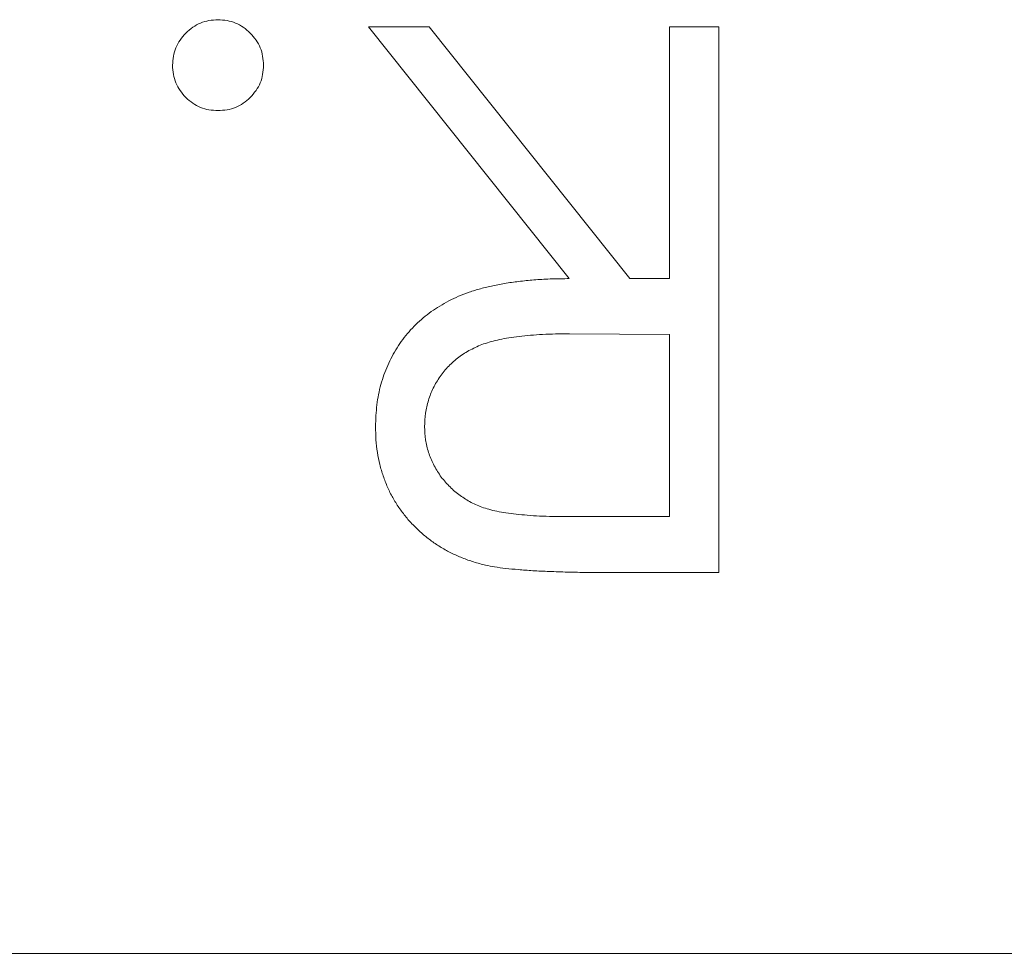
# Model space of a CAD drawing. Units: inches. Extents: x -32.8 to 31.4, y -59.5 to -26.6.
# Drawn here: x 28.4 to 28.5, y -54 to -53.9 of the extents above; entities that cross this region are included whole.
import ezdxf

# ---------------------------------------------------------------- set-up
doc = ezdxf.new("R2010")
doc.units = ezdxf.units.IN
doc.header["$MEASUREMENT"] = 0

msp = doc.modelspace()

# ---------------------------------------------------------------- linework, layer by layer
at = {"color": 0, "linetype": 'Continuous', "lineweight": 0, "extrusion": (0, 1, 2.22045e-16)}
for p, q in [((28.47478, -53.88123), (28.45182, -53.85238)), ((28.45182, -53.85238), (28.45876, -53.85238)), ((28.45876, -53.85238), (28.48172, -53.88123)), ((28.48628, -53.85238), (28.49189, -53.85238)), ((28.48628, -53.88123), (28.48628, -53.85238)), ((28.49189, -53.85238), (28.49189, -53.91488)), ((28.48172, -53.88123), (28.48628, -53.88123)), ((28.48628, -53.88764), (28.47483, -53.88755)), ((28.48628, -53.90847), (28.48628, -53.88764)), ((28.47456, -53.90847), (28.48628, -53.90847)), ((28.49189, -53.91488), (28.47938, -53.91488)), ((28.38885, -53.95848), (28.77885, -53.95848))]:
    msp.add_line(p, q, dxfattribs=at)
at = {"color": 0, "linetype": 'Continuous', "lineweight": 0}
for points, knots in [([(28.42939, -53.85679), (28.42941, -53.85644), (28.42943, -53.8561), (28.42949, -53.85576), (28.42955, -53.85543), (28.42964, -53.85511), (28.42977, -53.8548), (28.4299, -53.85449), (28.43006, -53.85419), (28.43025, -53.85392), (28.43044, -53.85363), (28.43067, -53.85337), (28.43091, -53.85312), (28.43116, -53.85287), (28.43143, -53.85264), (28.43171, -53.85244), (28.43199, -53.85225), (28.43229, -53.8521), (28.4326, -53.85197), (28.43291, -53.85184), (28.43323, -53.85174), (28.43356, -53.85168), (28.4339, -53.85162), (28.43425, -53.8516), (28.43459, -53.85158)], [0, 0, 0, 0, 0.126257, 0.126257, 0.126257, 0.249407, 0.249407, 0.249407, 0.371465, 0.371465, 0.371465, 0.498805, 0.498805, 0.498805, 0.627129, 0.627129, 0.627129, 0.750535, 0.750535, 0.750535, 0.872218, 0.872218, 0.872218, 1, 1, 1, 1]), ([(28.43459, -53.85158), (28.43494, -53.8516), (28.43529, -53.85162), (28.43563, -53.85168), (28.43596, -53.85174), (28.43629, -53.85184), (28.4366, -53.85197), (28.43691, -53.85209), (28.4372, -53.85225), (28.43747, -53.85244), (28.43776, -53.85264), (28.43803, -53.85287), (28.43828, -53.85312), (28.43852, -53.85337), (28.43874, -53.85363), (28.43894, -53.85392), (28.43913, -53.85419), (28.4393, -53.85449), (28.43943, -53.8548), (28.43956, -53.8551), (28.43965, -53.85543), (28.4397, -53.85576), (28.43976, -53.8561), (28.43978, -53.85644), (28.4398, -53.85679)], [0, 0, 0, 0, 0.127728, 0.127728, 0.127728, 0.250825, 0.250825, 0.250825, 0.372831, 0.372831, 0.372831, 0.501099, 0.501099, 0.501099, 0.628385, 0.628385, 0.628385, 0.751129, 0.751129, 0.751129, 0.873797, 0.873797, 0.873797, 1, 1, 1, 1]), ([(28.43459, -53.86199), (28.43425, -53.86197), (28.4339, -53.86195), (28.43356, -53.86189), (28.43323, -53.86184), (28.43291, -53.86174), (28.4326, -53.86162), (28.43229, -53.86149), (28.43199, -53.86133), (28.43171, -53.86114), (28.43143, -53.86095), (28.43116, -53.86073), (28.43091, -53.86048), (28.43067, -53.86023), (28.43044, -53.85997), (28.43025, -53.85968), (28.43006, -53.8594), (28.4299, -53.85911), (28.42977, -53.8588), (28.42964, -53.85849), (28.42955, -53.85817), (28.42949, -53.85784), (28.42942, -53.85749), (28.4294, -53.85714), (28.42939, -53.85679)], [0, 0, 0, 0, 0.127574, 0.127574, 0.127574, 0.248624, 0.248624, 0.248624, 0.371829, 0.371829, 0.371829, 0.498962, 0.498962, 0.498962, 0.626095, 0.626095, 0.626095, 0.747954, 0.747954, 0.747954, 0.870903, 0.870903, 0.870903, 1, 1, 1, 1]), ([(28.4398, -53.85679), (28.43978, -53.85714), (28.43976, -53.85749), (28.4397, -53.85784), (28.43965, -53.85817), (28.43956, -53.85849), (28.43943, -53.8588), (28.4393, -53.85911), (28.43913, -53.8594), (28.43894, -53.85968), (28.43874, -53.85996), (28.43852, -53.86023), (28.43828, -53.86048), (28.43803, -53.86073), (28.43776, -53.86095), (28.43747, -53.86114), (28.4372, -53.86133), (28.43691, -53.86149), (28.4366, -53.86162), (28.43629, -53.86175), (28.43596, -53.86184), (28.43563, -53.86189), (28.43529, -53.86195), (28.43494, -53.86197), (28.43459, -53.86199)], [0, 0, 0, 0, 0.129041, 0.129041, 0.129041, 0.251508, 0.251508, 0.251508, 0.374052, 0.374052, 0.374052, 0.50113, 0.50113, 0.50113, 0.628208, 0.628208, 0.628208, 0.750014, 0.750014, 0.750014, 0.872481, 0.872481, 0.872481, 1, 1, 1, 1]), ([(28.45262, -53.89817), (28.45265, -53.89733), (28.45268, -53.8965), (28.45277, -53.89567), (28.45287, -53.89489), (28.45302, -53.89411), (28.45324, -53.89334), (28.45344, -53.8926), (28.4537, -53.89187), (28.45401, -53.89117), (28.45432, -53.89047), (28.45468, -53.88979), (28.45509, -53.88914), (28.4555, -53.88849), (28.45595, -53.88788), (28.45645, -53.88731), (28.45695, -53.88674), (28.4575, -53.88621), (28.45808, -53.88572), (28.45868, -53.88522), (28.45931, -53.88477), (28.45997, -53.88437), (28.46066, -53.88395), (28.46138, -53.88357), (28.46213, -53.88325), (28.46252, -53.88309), (28.46292, -53.88293), (28.46333, -53.88279), (28.46376, -53.88264), (28.46419, -53.8825), (28.46463, -53.88238), (28.4651, -53.88225), (28.46558, -53.88214), (28.46606, -53.88204), (28.46656, -53.88193), (28.46707, -53.88184), (28.46758, -53.88175), (28.46812, -53.88166), (28.46867, -53.88159), (28.46921, -53.88153), (28.4698, -53.88146), (28.47038, -53.88141), (28.47096, -53.88136), (28.47158, -53.88132), (28.4722, -53.88128), (28.47282, -53.88126), (28.47347, -53.88124), (28.47413, -53.88123), (28.47478, -53.88123)], [0, 0, 0, 0, 0.078775, 0.078775, 0.078775, 0.153711, 0.153711, 0.153711, 0.226699, 0.226699, 0.226699, 0.299172, 0.299172, 0.299172, 0.371166, 0.371166, 0.371166, 0.442978, 0.442978, 0.442978, 0.516334, 0.516334, 0.516334, 0.592857, 0.592857, 0.592857, 0.63351, 0.63351, 0.63351, 0.676624, 0.676624, 0.676624, 0.722915, 0.722915, 0.722915, 0.771971, 0.771971, 0.771971, 0.823829, 0.823829, 0.823829, 0.879386, 0.879386, 0.879386, 0.937952, 0.937952, 0.937952, 1, 1, 1, 1]), ([(28.47483, -53.88755), (28.4743, -53.88755), (28.47377, -53.88755), (28.47323, -53.88756), (28.47273, -53.88757), (28.47223, -53.8876), (28.47173, -53.88762), (28.47127, -53.88765), (28.4708, -53.88767), (28.47034, -53.88771), (28.46991, -53.88774), (28.46948, -53.88779), (28.46905, -53.88784), (28.46866, -53.88788), (28.46826, -53.88794), (28.46787, -53.888), (28.46752, -53.88806), (28.46716, -53.88812), (28.46681, -53.8882), (28.46648, -53.88827), (28.46616, -53.88835), (28.46584, -53.88844), (28.46556, -53.88852), (28.46527, -53.88861), (28.46499, -53.88871), (28.46448, -53.8889), (28.46397, -53.88912), (28.46349, -53.88938), (28.46302, -53.88962), (28.46257, -53.88991), (28.46215, -53.89023), (28.46174, -53.89053), (28.46136, -53.89087), (28.461, -53.89124), (28.46064, -53.89161), (28.46031, -53.89202), (28.46001, -53.89244), (28.45972, -53.89286), (28.45946, -53.8933), (28.45923, -53.89376), (28.45901, -53.89421), (28.45883, -53.89468), (28.45868, -53.89516), (28.45853, -53.89564), (28.45841, -53.89613), (28.45834, -53.89663), (28.45827, -53.89714), (28.45825, -53.89766), (28.45823, -53.89818)], [0, 0, 0, 0, 0.07165, 0.07165, 0.07165, 0.138878, 0.138878, 0.138878, 0.201133, 0.201133, 0.201133, 0.259059, 0.259059, 0.259059, 0.312176, 0.312176, 0.312176, 0.36059, 0.36059, 0.36059, 0.404983, 0.404983, 0.404983, 0.444989, 0.444989, 0.444989, 0.518418, 0.518418, 0.518418, 0.589383, 0.589383, 0.589383, 0.657995, 0.657995, 0.657995, 0.727586, 0.727586, 0.727586, 0.795841, 0.795841, 0.795841, 0.863197, 0.863197, 0.863197, 0.930409, 0.930409, 0.930409, 1, 1, 1, 1]), ([(28.46522, -53.91403), (28.46476, -53.91392), (28.4643, -53.9138), (28.46385, -53.91366), (28.46341, -53.91353), (28.46298, -53.91337), (28.46255, -53.9132), (28.46213, -53.91303), (28.46172, -53.91285), (28.46131, -53.91265), (28.46092, -53.91245), (28.46053, -53.91224), (28.46015, -53.91201), (28.45977, -53.91178), (28.45939, -53.91154), (28.45903, -53.91127), (28.45868, -53.91101), (28.45833, -53.91074), (28.45799, -53.91045), (28.45766, -53.91016), (28.45734, -53.90985), (28.45703, -53.90953), (28.45671, -53.90921), (28.4564, -53.90888), (28.45612, -53.90853), (28.45583, -53.90818), (28.45556, -53.90782), (28.4553, -53.90744), (28.45505, -53.90707), (28.45481, -53.90669), (28.45459, -53.9063), (28.45437, -53.90591), (28.45417, -53.90551), (28.45399, -53.9051), (28.45381, -53.90468), (28.45365, -53.90426), (28.4535, -53.90382), (28.45335, -53.90339), (28.45322, -53.90295), (28.45311, -53.90251), (28.453, -53.90205), (28.45291, -53.90159), (28.45284, -53.90112), (28.45276, -53.90064), (28.45271, -53.90015), (28.45267, -53.89967), (28.45264, -53.89917), (28.45263, -53.89867), (28.45262, -53.89817)], [0, 0, 0, 0, 0.064205, 0.064205, 0.064205, 0.12704, 0.12704, 0.12704, 0.188709, 0.188709, 0.188709, 0.249085, 0.249085, 0.249085, 0.309868, 0.309868, 0.309868, 0.370231, 0.370231, 0.370231, 0.430629, 0.430629, 0.430629, 0.492277, 0.492277, 0.492277, 0.554095, 0.554095, 0.554095, 0.615218, 0.615218, 0.615218, 0.676315, 0.676315, 0.676315, 0.738476, 0.738476, 0.738476, 0.800796, 0.800796, 0.800796, 0.86521, 0.86521, 0.86521, 0.931654, 0.931654, 0.931654, 1, 1, 1, 1]), ([(28.45823, -53.89818), (28.45825, -53.89868), (28.45827, -53.89918), (28.45834, -53.89968), (28.45841, -53.90017), (28.45853, -53.90065), (28.45868, -53.90112), (28.45884, -53.90159), (28.45902, -53.90204), (28.45925, -53.90248), (28.45948, -53.90294), (28.45974, -53.90337), (28.46003, -53.90379), (28.46033, -53.9042), (28.46066, -53.90459), (28.46101, -53.90495), (28.46136, -53.90531), (28.46174, -53.90564), (28.46214, -53.90594), (28.46254, -53.90624), (28.46295, -53.90651), (28.46339, -53.90675), (28.46384, -53.907), (28.46431, -53.90722), (28.46479, -53.90739), (28.46506, -53.90749), (28.46532, -53.90757), (28.46559, -53.90764), (28.4659, -53.90773), (28.4662, -53.9078), (28.46651, -53.90787), (28.46685, -53.90794), (28.4672, -53.90799), (28.46755, -53.90804), (28.46793, -53.9081), (28.46832, -53.90815), (28.46871, -53.90819), (28.46914, -53.90824), (28.46956, -53.90828), (28.46999, -53.90832), (28.47046, -53.90836), (28.47092, -53.90838), (28.47139, -53.90841), (28.4719, -53.90843), (28.47241, -53.90845), (28.47292, -53.90846), (28.47346, -53.90847), (28.47401, -53.90847), (28.47456, -53.90847)], [0, 0, 0, 0, 0.068787, 0.068787, 0.068787, 0.136311, 0.136311, 0.136311, 0.203719, 0.203719, 0.203719, 0.273225, 0.273225, 0.273225, 0.342608, 0.342608, 0.342608, 0.411062, 0.411062, 0.411062, 0.479239, 0.479239, 0.479239, 0.549585, 0.549585, 0.549585, 0.587914, 0.587914, 0.587914, 0.630892, 0.630892, 0.630892, 0.679007, 0.679007, 0.679007, 0.732608, 0.732608, 0.732608, 0.791193, 0.791193, 0.791193, 0.85534, 0.85534, 0.85534, 0.925115, 0.925115, 0.925115, 1, 1, 1, 1]), ([(28.47938, -53.91488), (28.47854, -53.91488), (28.47771, -53.91487), (28.47687, -53.91487), (28.47611, -53.91486), (28.47534, -53.91485), (28.47457, -53.91483), (28.47388, -53.91481), (28.47319, -53.91478), (28.47249, -53.91475), (28.47187, -53.91473), (28.47124, -53.9147), (28.47061, -53.91467), (28.47006, -53.91463), (28.4695, -53.91459), (28.46895, -53.91454), (28.46846, -53.9145), (28.46798, -53.91446), (28.4675, -53.9144), (28.46708, -53.91436), (28.46666, -53.9143), (28.46624, -53.91423), (28.4659, -53.91417), (28.46556, -53.9141), (28.46522, -53.91403)], [0, 0, 0, 0, 0.176258, 0.176258, 0.176258, 0.338434, 0.338434, 0.338434, 0.484822, 0.484822, 0.484822, 0.617158, 0.617158, 0.617158, 0.734698, 0.734698, 0.734698, 0.837385, 0.837385, 0.837385, 0.926372, 0.926372, 0.926372, 1, 1, 1, 1])]:
    msp.add_open_spline(points, degree=3, knots=knots, dxfattribs=at)

doc.saveas('drawing.dxf')
